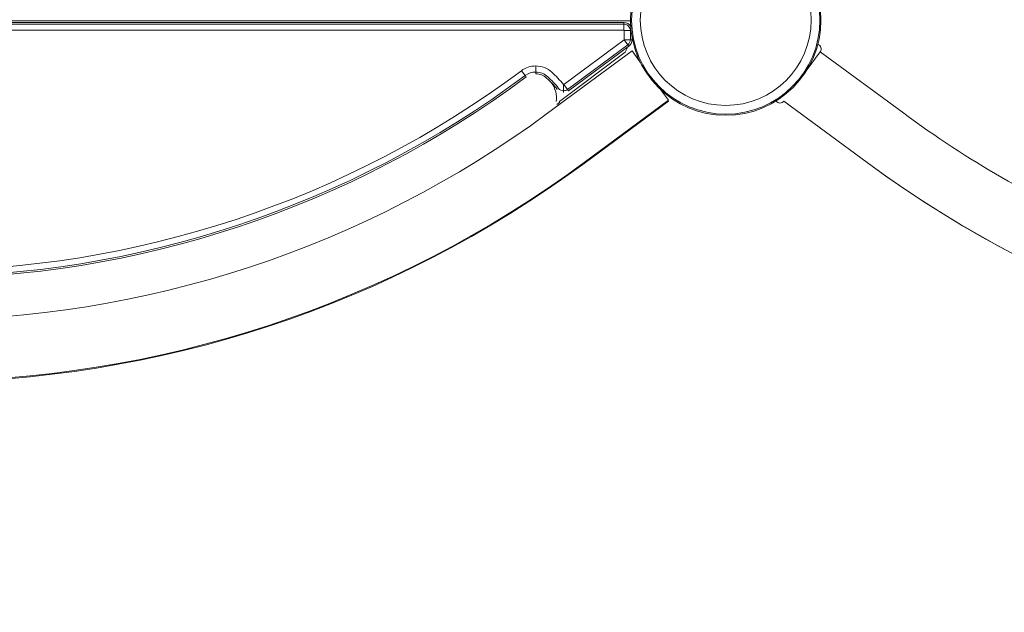
# Model space of a CAD drawing. Units: millimetres. Extents: x -4201 to 7728, y -8402 to 13039.
# Drawn here: x 3563 to 4173, y -3367 to -3000 of the extents above; entities that cross this region are included whole.
import ezdxf

# ---------------------------------------------------------------- set-up
doc = ezdxf.new("R2010")
doc.units = ezdxf.units.MM
doc.header["$LTSCALE"] = 6
doc.header["$PDMODE"] = 1
doc.layers.add('HAGS-Dim Plan', color=7, linetype='Continuous')
doc.layers.add('HAGS-Plan', color=7, linetype='Continuous')
doc.styles.get("Standard").update_dxf_attribs({"font": 'bold.shx', "height": 300})
doc.dimstyles.new('HAGS - Dim Plan', dxfattribs={"dimtxt": 300, "dimasz": 200, "dimexe": 0.18, "dimexo": 0.0625, "dimgap": 150, "dimtad": 0, "dimlfac": 0.001, "dimrnd": 0.05, "dimzin": 1, "dimdsep": 46, "dimtxsty": 'Standard', "dimcen": 0.1, "dimse1": 1, "dimse2": 1, "dimclrd": 1, "dimadec": 0, "dimazin": 0, "dimtfac": 1, "dimtofl": 0, "dimtmove": 0, "dimatfit": 3, "dimfxl": 1, "dimtolj": 1, "dimtzin": 0, "dimarcsym": 0})

# ---------------------------------------------------------------- blocks, each defined once
blk = doc.blocks.new('*D2')
at = {"layer": 'Defpoints', "color": 0, "transparency": 16777216}
for p in [(7725.46, -2478.29), (-3035.47, -3254.8), (7725.46, -8205.21)]:
    blk.add_point(p, dxfattribs=at)
at = {"layer": 'HAGS-Dim Plan', "color": 1, "lineweight": -2, "transparency": 16777216}
for p, q in [((-2835.47, -8205.21), (1866.69, -8205.21)), ((7525.46, -8205.21), (3391.22, -8205.21))]:
    blk.add_line(p, q, dxfattribs=at)
at = {"layer": 'HAGS-Dim Plan', "color": 1, "transparency": 16777216}
for points in [[(-2835.47, -8171.88), (-2835.47, -8238.55), (-3035.47, -8205.21)], [(7525.46, -8171.88), (7525.46, -8238.55), (7725.46, -8205.21)]]:
    blk.add_solid(points, dxfattribs=at)
at = {"layer": 'HAGS-Dim Plan', "color": 0, "transparency": 16777216, "insert": (2628.95, -8205.21), "char_height": 300, "attachment_point": 5, "rotation": 180}
blk.add_mtext('\\A1;10.75m', dxfattribs=at)
blk = doc.blocks.new('*D3')
at = {"layer": 'Defpoints', "color": 0, "transparency": 16777216}
for p in [(6224.46, -2500.06), (-1077.98, -3008.27), (6224.46, -7607.98)]:
    blk.add_point(p, dxfattribs=at)
at = {"layer": 'HAGS-Dim Plan', "color": 1, "lineweight": -2, "transparency": 16777216}
for p, q in [((-877.98, -7607.98), (1867.85, -7607.98)), ((6024.46, -7607.98), (3270.16, -7607.98))]:
    blk.add_line(p, q, dxfattribs=at)
at = {"layer": 'HAGS-Dim Plan', "color": 1, "transparency": 16777216}
for points in [[(-877.98, -7574.64), (-877.98, -7641.31), (-1077.98, -7607.98)], [(6024.46, -7574.64), (6024.46, -7641.31), (6224.46, -7607.98)]]:
    blk.add_solid(points, dxfattribs=at)
at = {"layer": 'HAGS-Dim Plan', "color": 0, "transparency": 16777216, "insert": (2569, -7607.98), "char_height": 300, "attachment_point": 5, "rotation": 180}
blk.add_mtext('\\A1;7.30m', dxfattribs=at)
blk = doc.blocks.new('PB-21-05-073S_Plan')
at = {"layer": 'HAGS-Plan', "color": 0, "linetype": 'Continuous', "lineweight": 0}
for points in [[(3941, -3003.47), (3941, -3000.47), (3059, -3000.47), (3059, -3003.47)], [(3939.42, -3016.63), (3937.8, -3019.87), (3897.14, -3050.45), (3897.04, -3051.15), (3895.44, -3052.35)]]:
    blk.add_lwpolyline(points, dxfattribs=at)
for points in [[(3063, -3002.54), (3937, -3002.54, -0.414214), (3940.93, -3006.47), (3940.93, -3012.2), (3942, -3012.2), (3942, -3010.82), (3942, -3012.2, -0.237986), (3939.97, -3016.22), (3939.34, -3015.36), (3901.92, -3043), (3902.56, -3043.86), (3939.97, -3016.22), (3939.34, -3015.36), (3937.1, -3012.33), (3939.34, -3015.36, 0.237986), (3940.93, -3012.2), (3942, -3012.2)], [(3941.11, -3003.63, 0.246167), (3937, -3001.47), (3063, -3001.47)], [(3063, -3002.54), (3937, -3002.54), (3937, -3001.47), (3937, -3002.54), (3937, -3006.31), (3063, -3006.31), (3937, -3006.31, -0.414214), (3937.16, -3006.47), (3940.93, -3006.47), (3937.16, -3006.47), (3937.16, -3012.2), (3937.16, -3006.47, 0.414214), (3937, -3006.31), (3937, -3002.54, -0.414214), (3940.93, -3006.47), (3940.93, -3012.2), (3937.16, -3012.2, -0.237986), (3937.1, -3012.33), (3899.68, -3039.97), (3901.92, -3043, -0.160414), (3899.59, -3043.77, -0.227813), (3896.51, -3042.3, 0.038451), (3889.8, -3035.11, 0.187717), (3882.32, -3032.2), (3882.32, -3028.43, -0.187717), (3892.34, -3032.33, -0.038451), (3899.46, -3039.94, 0.038451), (3892.34, -3032.33, 0.187717), (3882.32, -3028.43), (3882.32, -3032.2, 0.161584), (3875.7, -3034.39), (3873.45, -3031.37, -0.161584), (3500, -3155.29)], [(3500, -3160.13, 0.161584), (3876.34, -3035.25), (3875.7, -3034.39, -0.161584), (3882.32, -3032.2), (3882.32, -3033.26, -0.187717), (3889.08, -3035.89, 0.187717), (3882.32, -3033.26), (3882.32, -3032.2, -0.187717), (3889.8, -3035.11, -0.038451), (3896.51, -3042.3, 0.227813), (3899.59, -3043.77), (3899.59, -3040, 0.160414), (3899.68, -3039.97), (3937.1, -3012.33, 0.237986), (3937.16, -3012.2), (3940.93, -3012.2, -0.237986), (3939.34, -3015.36), (3901.92, -3043), (3902.56, -3043.86), (3939.97, -3016.22)], [(4050.49, -3030.52), (4058.55, -3019.6, 0.511417), (4057.07, -3014.97)], [(3947.04, -3026.01), (3941.97, -3019.14), (3889.67, -3057.74, -0.160299), (3499.92, -3185.98, -0.160299), (3110.17, -3057.74), (3057.87, -3019.14), (3053.26, -3025.39)], [(4235.98, -3130.56, -0.055511), (4110.25, -3057.75), (4058.55, -3019.6)], [(3123.66, -3035.25, 0.161584), (3500, -3160.13), (3500, -3159.06), (3500, -3155.29, -0.161584), (3126.55, -3031.37, 0.161584), (3500, -3155.29, 0.161584), (3873.45, -3031.37, -0.161584), (3882.32, -3028.43, 0.161584), (3873.45, -3031.37), (3875.7, -3034.39), (3876.34, -3035.25)], [(3039.96, -3043.41), (3035.31, -3049.71), (3087.61, -3088.31, 0.160299), (3499.92, -3223.98, 0.160299), (3912.24, -3088.31), (3964.54, -3049.71), (3959.54, -3042.94)], [(3964.35, -3049.85), (3964.62, -3050.2), (3912.32, -3088.8, -0.160299), (3500, -3224.47, -0.160299), (3087.68, -3088.8), (3035.38, -3050.2), (3035.59, -3049.92)], [(4031.12, -3050.12, 0.511401), (4035.99, -3050.17), (4087.68, -3088.33, 0.160299), (4500, -3224, 0.160299), (4912.32, -3088.33), (4964.01, -3050.17, 0.511404), (4968.88, -3050.12)], [(4964.01, -3050.17), (4912.32, -3088.33, -0.329053), (4087.68, -3088.33), (4035.99, -3050.17)]]:
    blk.add_lwpolyline(points, format="xyb", dxfattribs=at)
for points in [[(3940.93, -3006.47), (3941.36, -3006.47)], [(3899.59, -3044.84), (3899.59, -3043.77)]]:
    blk.add_lwpolyline(points, close=True, dxfattribs=at)
for points in [[(3500, -3159.06, 0.161584), (3875.7, -3034.39, -0.161584)], [(3895.68, -3042.96, 0.038451), (3889.08, -3035.89, -0.038451)], [(3899.59, -3043.77), (3899.59, -3040, -0.227813), (3899.46, -3039.94, 0.227813), (3899.59, -3040, 0.160414), (3899.68, -3039.97), (3901.92, -3043, -0.160414)]]:
    blk.add_lwpolyline(points, format="xyb", close=True, dxfattribs=at)
for radius in [59, 59, 58.34, 58.34, 52.89, 52.89]:
    blk.add_circle((4000, -3000), radius, dxfattribs=at)
blk.add_arc((3879.16, -3048.27), 16, 351.95109, 35.96842, dxfattribs=at)
at = {"layer": 'HAGS-Plan', "color": 0, "linetype": 'Continuous', "lineweight": 0, "extrusion": (0, 0, -1)}
blk.add_ellipse((3967.24, -3039.92), major_axis=(-93.12, -67.66), ratio=0, start_param=-1.50494, end_param=-1.501299, dxfattribs=at)

msp = doc.modelspace()

# ---------------------------------------------------------------- block references
msp.add_blockref('PB-21-05-073S_Plan', (0, 0))

# ---------------------------------------------------------------- dimensions: what is measured, and where the dimension line sits
at = {"layer": 'HAGS-Dim Plan'}
for base, p1, p2, picture, middle in [((7725.456, -8205.214), (-3035.471, -3254.795), (7725.456, -2478.29), '*D2', (2628.954, -8205.214)), ((6224.462, -7607.978), (-1077.976, -3008.273), (6224.462, -2500.06), '*D3', (2569.001, -7607.978))]:
    dim = msp.add_linear_dim(base=base, p1=p1, p2=p2, dimstyle='HAGS - Dim Plan', override={"dimpost": 'm'}, dxfattribs=at)
    dim.commit()
    dim.dimension.update_dxf_attribs({"geometry": picture, "text_midpoint": middle, "dimtype": 160})

doc.saveas('drawing.dxf')
